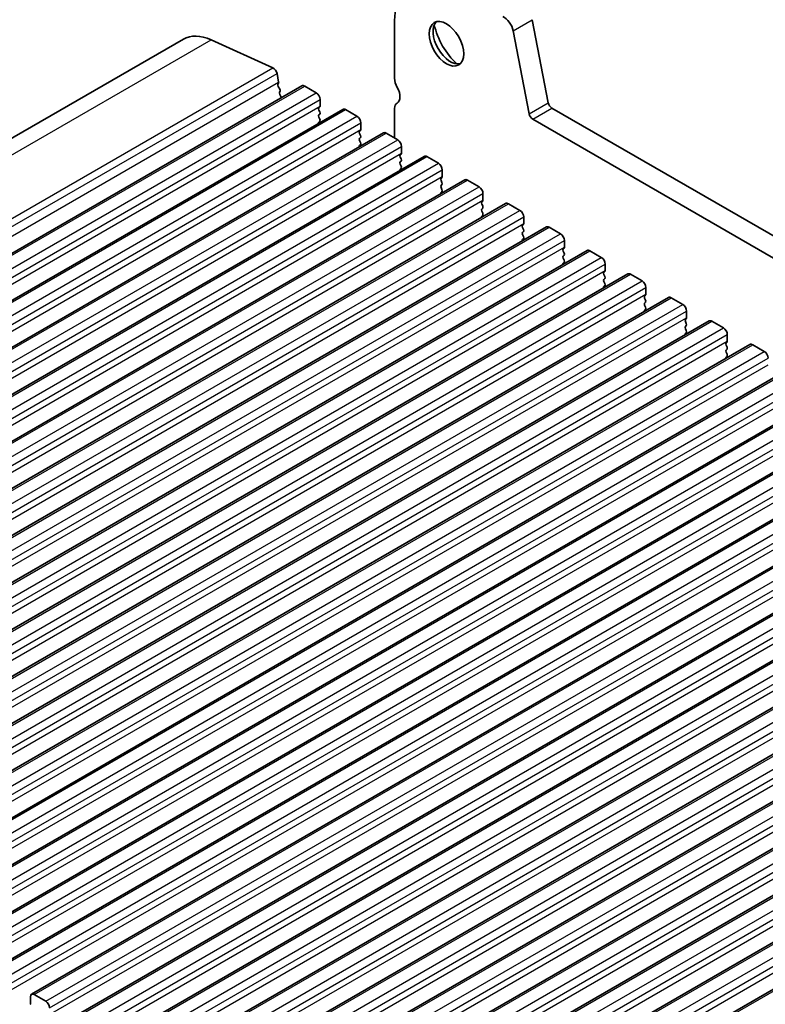
# Model space of a CAD drawing. Units: millimetres. Extents: x 0 to 5208, y 0 to 843.
# Drawn here: x 531 to 599, y 277 to 367 of the extents above; entities that cross this region are included whole.
import ezdxf

# ---------------------------------------------------------------- set-up
doc = ezdxf.new("R2010")
doc.units = ezdxf.units.MM
doc.layers.add('Visible (ISO)', color=7, linetype='Continuous', lineweight=35)
doc.layers.add('Visible Narrow (ISO)', color=7, linetype='Continuous', lineweight=25)

msp = doc.modelspace()

# ---------------------------------------------------------------- linework, layer by layer
at = {"layer": 'Visible (ISO)'}
for p, q in [((565.0441, 367.2979), (565.0441, 362.0499)), ((577.7171, 367.4435), (579.1838, 359.8039)), ((577.4161, 358.7833), (575.9493, 366.4229)), ((460.751, 316.6665), (545.6039, 365.6563)), ((548.1486, 365.5937), (553.8406, 363.0168)), ((554.2216, 362.4897), (554.3738, 361.6969)), ((554.3618, 361.5886), (554.3123, 361.5076)), ((471.6681, 312.3627), (556.5209, 361.3525)), ((554.3387, 361.2999), (554.4777, 361.0628)), ((554.5042, 360.855), (554.4537, 360.7728)), ((556.7709, 361.3277), (557.8316, 360.7154)), ((554.4801, 360.565), (554.619, 360.328)), ((558.1852, 360.103), (558.1852, 359.4906)), ((565.2616, 359.7649), (565.2937, 359.7835)), ((475.4158, 310.199), (560.2686, 359.1888)), ((558.1569, 359.409), (558.072, 359.3273)), ((558.072, 359.1313), (558.1569, 358.9517)), ((560.5186, 359.164), (561.5793, 358.5516)), ((565.0441, 359.2843), (565.0441, 356.5512)), ((579.5269, 359.2963), (684.9214, 298.4468)), ((558.1569, 358.7558), (558.072, 358.6741)), ((558.072, 358.4782), (558.1569, 358.2985)), ((558.1569, 358.1026), (558.072, 358.0209)), ((684.2045, 296.8198), (577.7591, 358.2761)), ((684.2045, 296.8195), (577.7591, 358.2757)), ((561.9045, 357.2452), (561.8197, 357.1636)), ((561.9328, 357.9393), (561.9328, 357.3269)), ((479.1635, 308.0353), (564.0163, 357.0251)), ((561.8197, 356.9676), (561.9045, 356.788)), ((561.9045, 356.592), (561.8197, 356.5104)), ((561.8197, 356.3144), (561.9045, 356.1348)), ((564.2663, 357.0003), (565.3269, 356.3879)), ((561.9045, 355.9388), (561.8197, 355.8572)), ((565.6805, 355.7755), (565.6805, 355.1632)), ((482.9111, 305.8715), (567.7639, 354.8613)), ((565.6522, 355.0815), (565.5673, 354.9999)), ((565.5673, 354.8039), (565.6522, 354.6243)), ((565.6522, 354.4283), (565.5673, 354.3467)), ((568.0139, 354.8366), (569.0746, 354.2242)), ((565.5673, 354.1507), (565.6522, 353.9711)), ((565.6522, 353.7751), (565.5673, 353.6935)), ((569.4282, 353.6118), (569.4282, 352.9995)), ((486.6588, 303.7078), (571.5116, 352.6976)), ((569.3999, 352.9178), (569.315, 352.8362)), ((569.315, 352.6402), (569.3999, 352.4606)), ((571.7616, 352.6729), (572.8223, 352.0605)), ((569.3999, 352.2646), (569.315, 352.183)), ((569.315, 351.987), (569.3999, 351.8074)), ((569.3999, 351.6114), (569.315, 351.5298)), ((573.1475, 350.7541), (573.0627, 350.6724)), ((573.1758, 351.4481), (573.1758, 350.8357)), ((490.4065, 301.5441), (575.2593, 350.5339)), ((573.0627, 350.4765), (573.1475, 350.2969)), ((573.1475, 350.1009), (573.0627, 350.0192)), ((573.0627, 349.8233), (573.1475, 349.6437)), ((575.5093, 350.5091), (576.5699, 349.8968)), ((573.1475, 349.4477), (573.0627, 349.366)), ((576.9235, 349.2844), (576.9235, 348.672)), ((494.1541, 299.3804), (579.0069, 348.3702)), ((576.8952, 348.5904), (576.8103, 348.5087)), ((576.8103, 348.3128), (576.8952, 348.1331)), ((579.2569, 348.3454), (580.3176, 347.7331)), ((576.8952, 347.9372), (576.8103, 347.8555)), ((576.8103, 347.6596), (576.8952, 347.4799)), ((576.8952, 347.284), (576.8103, 347.2023)), ((580.6711, 347.1207), (580.6711, 346.5083)), ((497.9018, 297.2167), (582.7546, 346.2065)), ((580.6429, 346.4267), (580.558, 346.345)), ((583.0046, 346.1817), (584.0653, 345.5693)), ((580.558, 346.1491), (580.6429, 345.9694)), ((580.6429, 345.7735), (580.558, 345.6918)), ((580.558, 345.4959), (580.6429, 345.3162)), ((580.6429, 345.1203), (580.558, 345.0386)), ((584.4188, 344.957), (584.4188, 344.3446)), ((501.6495, 295.053), (586.5023, 344.0428)), ((584.3905, 344.2629), (584.3057, 344.1813)), ((584.3057, 343.9853), (584.3905, 343.8057)), ((584.3905, 343.6097), (584.3057, 343.5281)), ((586.7523, 344.018), (587.8129, 343.4056)), ((584.3057, 343.3321), (584.3905, 343.1525)), ((584.3905, 342.9566), (584.3057, 342.8749)), ((588.1665, 342.7933), (588.1665, 342.1809)), ((505.3971, 292.8893), (590.2499, 341.879)), ((588.1382, 342.0992), (588.0533, 342.0176)), ((588.0533, 341.8216), (588.1382, 341.642)), ((590.4999, 341.8543), (591.5606, 341.2419)), ((588.1382, 341.446), (588.0533, 341.3644)), ((588.0533, 341.1684), (588.1382, 340.9888)), ((588.1382, 340.7928), (588.0533, 340.7112)), ((591.8859, 339.9355), (591.801, 339.8539)), ((591.9141, 340.6295), (591.9141, 340.0172)), ((509.1448, 290.7255), (593.9976, 339.7153)), ((591.801, 339.6579), (591.8859, 339.4783)), ((591.8859, 339.2823), (591.801, 339.2007)), ((591.801, 339.0047), (591.8859, 338.8251)), ((594.2476, 339.6906), (595.3083, 339.0782)), ((591.8859, 338.6291), (591.801, 338.5475)), ((595.6618, 338.4658), (595.6618, 337.8534)), ((512.8925, 288.5618), (597.7453, 337.5516)), ((595.6335, 337.7718), (595.5487, 337.6901)), ((595.5487, 337.4942), (595.6335, 337.3146)), ((595.6335, 337.1186), (595.5487, 337.037)), ((597.9953, 337.5268), (599.0559, 336.9145)), ((595.5487, 336.841), (595.6335, 336.6614)), ((595.6335, 336.4654), (595.5487, 336.3838)), ((516.6401, 286.3981), (601.4929, 335.3879)), ((520.3878, 284.2344), (605.2406, 333.2242)), ((524.1354, 282.0707), (608.9883, 331.0605)), ((527.8831, 279.907), (612.7359, 328.8967)), ((531.6308, 277.7432), (616.4836, 326.733)), ((535.3784, 275.5795), (620.2313, 324.5693)), ((539.1261, 273.4158), (623.9789, 322.4056)), ((542.8738, 271.2521), (627.7266, 320.2419)), ((546.6214, 269.0884), (631.4743, 318.0782)), ((550.3691, 266.9247), (635.2219, 315.9145)), ((554.1168, 264.7609), (638.9696, 313.7507)), ((557.8644, 262.5972), (642.7173, 311.587)), ((561.6121, 260.4335), (646.4649, 309.4233)), ((565.3598, 258.2698), (650.2126, 307.2596)), ((531.5272, 276.902), (531.5272, 277.5144)), ((531.8808, 277.7185), (532.9414, 277.1061))]:
    msp.add_line(p, q, dxfattribs=at)
for centre, major_axis, start_param, end_param in [((569.8171, 364.5422), (-3.375, 5.8457), 5.6053067, 7.0685835), ((570.1706, 365.4303), (1.125, -1.9486), 3.2993814, 6.1253965), ((575.0917, 366.6711), (-0.625, 1.0825), 4.1713369, 5.6053067), ((571.5848, 366.2467), (2.125, -3.6806), 4.2039076, 5.2208704), ((548.6039, 360.4601), (-3, 5.1962), 5.6053067, 6.2831853), ((553.8785, 362.589), (0.25, -0.433), 1.0297443, 2.4637141), ((554.2365, 361.7366), (0.1, -0.1732), 0.303024, 1.0297443), ((565.928, 361.5396), (0.625, -1.0825), 3.9269908, 4.6939848), ((554.4376, 361.3596), (-0.1, 0.1732), 0.3041268, 1.5820943), ((554.579, 360.6247), (-0.1, 0.1732), 0.3033322, 1.5820943), ((554.3789, 361.0031), (0.1, -0.1732), 0.3033322, 1.5820943), ((556.7709, 360.9195), (-0.25, 0.433), 5.4977871, 6.2831853), ((557.8316, 360.3071), (0.25, -0.433), 0.7853982, 2.3561945), ((564.6552, 360.8579), (0.625, -1.0825), 6.2671145, 7.8355775), ((554.5202, 360.2683), (0.1, -0.1732), 1.2585011, 1.5820943), ((579.5269, 359.7046), (0.25, -0.433), 4.1713369, 5.4977871), ((558.1852, 359.164), (-0.1, 0.1732), 0.1418971, 1.4288993), ((558.0437, 359.5723), (0.1, -0.1732), 0.1418971, 0.7853982), ((558.0437, 358.9191), (0.1, -0.1732), 0.1418971, 1.4288993), ((560.5186, 358.7558), (-0.25, 0.433), 5.4977871, 6.2831853), ((565.7866, 358.8556), (-0.525, 0.9093), 6.2671145, 7.0685835), ((558.1852, 358.5108), (-0.1, 0.1732), 0.1418971, 1.4288993), ((558.1852, 357.8576), (-0.1, 0.1732), 0.1418971, 0.9818847), ((558.0437, 358.2659), (0.1, -0.1732), 0.1418971, 1.4288993), ((561.5793, 358.1434), (0.25, -0.433), 0.7853982, 2.3561945), ((577.7591, 358.684), (-0.25, 0.433), 1.0297443, 2.3561945), ((561.9328, 357.0003), (-0.1, 0.1732), 0.1418971, 1.4288993), ((561.7914, 357.4085), (0.1, -0.1732), 0.1418971, 0.7853982), ((564.2663, 356.592), (-0.25, 0.433), 5.4977871, 6.2831853), ((561.9328, 356.3471), (-0.1, 0.1732), 0.1418971, 1.4288993), ((561.7914, 356.7553), (0.1, -0.1732), 0.1418971, 1.4288993), ((565.3269, 355.9797), (0.25, -0.433), 0.7853982, 2.3561945), ((561.9328, 355.6939), (-0.1, 0.1732), 0.1418971, 0.9818847), ((561.7914, 356.1021), (0.1, -0.1732), 0.1418971, 1.4288993), ((565.6805, 354.8366), (-0.1, 0.1732), 0.1418971, 1.4288993), ((565.6805, 354.1834), (-0.1, 0.1732), 0.1418971, 1.4288993), ((565.5391, 355.2448), (0.1, -0.1732), 0.1418971, 0.7853982), ((565.5391, 354.5916), (0.1, -0.1732), 0.1418971, 1.4288993), ((568.0139, 354.4283), (-0.25, 0.433), 5.4977871, 6.2831853), ((565.6805, 353.5302), (-0.1, 0.1732), 0.1418971, 0.9818847), ((565.5391, 353.9384), (0.1, -0.1732), 0.1418971, 1.4288993), ((569.0746, 353.816), (0.25, -0.433), 0.7853982, 2.3561945), ((569.4282, 352.6729), (-0.1, 0.1732), 0.1418971, 1.4288993), ((569.2867, 353.0811), (0.1, -0.1732), 0.1418971, 0.7853982), ((571.7616, 352.2646), (-0.25, 0.433), 5.4977871, 6.2831853), ((569.4282, 352.0197), (-0.1, 0.1732), 0.1418971, 1.4288993), ((569.2867, 352.4279), (0.1, -0.1732), 0.1418971, 1.4288993), ((569.2867, 351.7747), (0.1, -0.1732), 0.1418971, 1.4288993), ((572.8223, 351.6522), (0.25, -0.433), 0.7853982, 2.3561945), ((569.4282, 351.3665), (-0.1, 0.1732), 0.1418971, 0.9818847), ((573.0344, 350.9174), (0.1, -0.1732), 0.1418971, 0.7853982), ((573.1758, 350.5091), (-0.1, 0.1732), 0.1418971, 1.4288993), ((573.1758, 349.8559), (-0.1, 0.1732), 0.1418971, 1.4288993), ((573.0344, 350.2642), (0.1, -0.1732), 0.1418971, 1.4288993), ((575.5093, 350.1009), (-0.25, 0.433), 5.4977871, 6.2831853), ((576.5699, 349.4885), (0.25, -0.433), 0.7853982, 2.3561945), ((573.1758, 349.2027), (-0.1, 0.1732), 0.1418971, 0.9818847), ((573.0344, 349.611), (0.1, -0.1732), 0.1418971, 1.4288993), ((576.9235, 348.3454), (-0.1, 0.1732), 0.1418971, 1.4288993), ((576.7821, 348.7537), (0.1, -0.1732), 0.1418971, 0.7853982), ((576.7821, 348.1005), (0.1, -0.1732), 0.1418971, 1.4288993), ((579.2569, 347.9372), (-0.25, 0.433), 5.4977871, 6.2831853), ((576.9235, 347.6922), (-0.1, 0.1732), 0.1418971, 1.4288993), ((576.9235, 347.039), (-0.1, 0.1732), 0.1418971, 0.9818847), ((576.7821, 347.4473), (0.1, -0.1732), 0.1418971, 1.4288993), ((580.3176, 347.3248), (0.25, -0.433), 0.7853982, 2.3561945), ((580.6711, 346.1817), (-0.1, 0.1732), 0.1418971, 1.4288993), ((580.5297, 346.59), (0.1, -0.1732), 0.1418971, 0.7853982), ((583.0046, 345.7735), (-0.25, 0.433), 5.4977871, 6.2831853), ((580.6711, 345.5285), (-0.1, 0.1732), 0.1418971, 1.4288993), ((580.5297, 345.9368), (0.1, -0.1732), 0.1418971, 1.4288993), ((580.5297, 345.2836), (0.1, -0.1732), 0.1418971, 1.4288993), ((584.0653, 345.1611), (0.25, -0.433), 0.7853982, 2.3561945), ((580.6711, 344.8753), (-0.1, 0.1732), 0.1418971, 0.9818847), ((584.4188, 344.018), (-0.1, 0.1732), 0.1418971, 1.4288993), ((584.4188, 343.3648), (-0.1, 0.1732), 0.1418971, 1.4288993), ((584.2774, 344.4262), (0.1, -0.1732), 0.1418971, 0.7853982), ((584.2774, 343.773), (0.1, -0.1732), 0.1418971, 1.4288993), ((586.7523, 343.6097), (-0.25, 0.433), 5.4977871, 6.2831853), ((584.4188, 342.7116), (-0.1, 0.1732), 0.1418971, 0.9818847), ((584.2774, 343.1199), (0.1, -0.1732), 0.1418971, 1.4288993), ((587.8129, 342.9974), (0.25, -0.433), 0.7853982, 2.3561945), ((588.1665, 341.8543), (-0.1, 0.1732), 0.1418971, 1.4288993), ((588.0251, 342.2625), (0.1, -0.1732), 0.1418971, 0.7853982), ((590.4999, 341.446), (-0.25, 0.433), 5.4977871, 6.2831853), ((588.1665, 341.2011), (-0.1, 0.1732), 0.1418971, 1.4288993), ((588.0251, 341.6093), (0.1, -0.1732), 0.1418971, 1.4288993), ((588.0251, 340.9561), (0.1, -0.1732), 0.1418971, 1.4288993), ((591.5606, 340.8337), (0.25, -0.433), 0.7853982, 2.3561945), ((588.1665, 340.5479), (-0.1, 0.1732), 0.1418971, 0.9818847), ((591.9141, 339.6906), (-0.1, 0.1732), 0.1418971, 1.4288993), ((591.7727, 340.0988), (0.1, -0.1732), 0.1418971, 0.7853982), ((591.9141, 339.0374), (-0.1, 0.1732), 0.1418971, 1.4288993), ((591.7727, 339.4456), (0.1, -0.1732), 0.1418971, 1.4288993), ((594.2476, 339.2823), (-0.25, 0.433), 5.4977871, 6.2831853), ((595.3083, 338.6699), (0.25, -0.433), 0.7853982, 2.3561945), ((591.9141, 338.3842), (-0.1, 0.1732), 0.1418971, 0.9818847), ((591.7727, 338.7924), (0.1, -0.1732), 0.1418971, 1.4288993), ((595.6618, 337.5268), (-0.1, 0.1732), 0.1418971, 1.4288993), ((595.5204, 337.9351), (0.1, -0.1732), 0.1418971, 0.7853982), ((595.5204, 337.2819), (0.1, -0.1732), 0.1418971, 1.4288993), ((597.9953, 337.1186), (-0.25, 0.433), 5.4977871, 6.2831853), ((595.6618, 336.8737), (-0.1, 0.1732), 0.1418971, 1.4288993), ((595.6618, 336.2205), (-0.1, 0.1732), 0.1418971, 0.9818847), ((595.5204, 336.6287), (0.1, -0.1732), 0.1418971, 1.4288993), ((599.0559, 336.5062), (0.25, -0.433), 0.7853982, 2.3561945), ((531.8808, 277.3102), (-0.25, 0.433), 5.4977871, 7.0685835), ((531.6686, 276.8203), (-0.1, 0.1732), 0.7853982, 1.4288993), ((532.9414, 276.6979), (0.25, -0.433), 0.7853982, 2.3561945)]:
    msp.add_ellipse(centre, major_axis=major_axis, ratio=0.5773503, start_param=start_param, end_param=end_param, dxfattribs=at)
msp.add_ellipse((569.8171, 365.2261), major_axis=(-1.125, 1.9486), ratio=0.5773503, dxfattribs=at)
at = {"layer": 'Visible Narrow (ISO)'}
for p, q in [((575.9493, 366.4229), (577.7171, 367.4435)), ((463.2958, 316.6039), (548.1486, 365.5937)), ((468.9878, 314.027), (553.8406, 363.0168)), ((469.3687, 313.4999), (554.2216, 362.4897)), ((469.521, 312.7071), (554.3738, 361.6969)), ((471.9181, 312.3379), (556.7709, 361.3277)), ((472.9788, 311.7256), (557.8316, 360.7154)), ((473.3323, 311.1132), (558.1852, 360.103)), ((565.2701, 359.7697), (565.2901, 359.7813)), ((577.4161, 358.7833), (579.1838, 359.8039)), ((473.3323, 310.5008), (558.1852, 359.4906)), ((475.6658, 310.1742), (560.5186, 359.164)), ((577.7591, 358.2757), (579.5269, 359.2963)), ((476.7265, 309.5618), (561.5793, 358.5516)), ((477.08, 308.9495), (561.9328, 357.9393)), ((477.08, 308.3371), (561.9328, 357.3269)), ((479.4135, 308.0105), (564.2663, 357.0003)), ((480.4741, 307.3981), (565.3269, 356.3879)), ((480.8277, 306.7858), (565.6805, 355.7755)), ((480.8277, 306.1734), (565.6805, 355.1632)), ((483.1611, 305.8468), (568.0139, 354.8366)), ((484.2218, 305.2344), (569.0746, 354.2242)), ((484.5753, 304.622), (569.4282, 353.6118)), ((484.5753, 304.0097), (569.4282, 352.9995)), ((486.9088, 303.6831), (571.7616, 352.6729)), ((487.9694, 303.0707), (572.8223, 352.0605)), ((488.323, 302.4583), (573.1758, 351.4481)), ((488.323, 301.8459), (573.1758, 350.8357)), ((490.6565, 301.5193), (575.5093, 350.5091)), ((491.7171, 300.907), (576.5699, 349.8968)), ((492.0707, 300.2946), (576.9235, 349.2844)), ((492.0707, 299.6822), (576.9235, 348.672)), ((494.4041, 299.3556), (579.2569, 348.3454)), ((495.4648, 298.7433), (580.3176, 347.7331)), ((495.8183, 298.1309), (580.6711, 347.1207)), ((495.8183, 297.5185), (580.6711, 346.5083)), ((498.1518, 297.1919), (583.0046, 346.1817)), ((499.2124, 296.5795), (584.0653, 345.5693)), ((499.566, 295.9672), (584.4188, 344.957)), ((499.566, 295.3548), (584.4188, 344.3446)), ((501.8995, 295.0282), (586.7523, 344.018)), ((502.9601, 294.4158), (587.8129, 343.4056)), ((503.3137, 293.8035), (588.1665, 342.7933)), ((503.3137, 293.1911), (588.1665, 342.1809)), ((505.6471, 292.8645), (590.4999, 341.8543)), ((506.7078, 292.2521), (591.5606, 341.2419)), ((507.0613, 291.6397), (591.9141, 340.6295)), ((507.0613, 291.0274), (591.9141, 340.0172)), ((509.3948, 290.7008), (594.2476, 339.6906)), ((510.4554, 290.0884), (595.3083, 339.0782)), ((510.809, 289.476), (595.6618, 338.4658)), ((510.809, 288.8637), (595.6618, 337.8534)), ((513.1425, 288.5371), (597.9953, 337.5268)), ((514.2031, 287.9247), (599.0559, 336.9145)), ((514.5567, 287.3123), (599.4095, 336.3021)), ((514.5567, 286.6999), (599.4095, 335.6897)), ((516.8901, 286.3733), (601.7429, 335.3631)), ((517.9508, 285.761), (602.8036, 334.7508)), ((518.3043, 285.1486), (603.1571, 334.1384)), ((518.3043, 284.5362), (603.1571, 333.526)), ((520.6378, 284.2096), (605.4906, 333.1994)), ((521.6984, 283.5972), (606.5513, 332.587)), ((522.052, 282.9849), (606.9048, 331.9747)), ((522.052, 282.3725), (606.9048, 331.3623)), ((524.3854, 282.0459), (609.2383, 331.0357)), ((525.4461, 281.4335), (610.2989, 330.4233)), ((525.7997, 280.8212), (610.6525, 329.811)), ((525.7997, 280.2088), (610.6525, 329.1986)), ((528.1331, 279.8822), (612.9859, 328.872)), ((529.1938, 279.2698), (614.0466, 328.2596)), ((529.5473, 278.6574), (614.4001, 327.6472)), ((529.5473, 278.0451), (614.4001, 327.0349)), ((531.8808, 277.7185), (616.7336, 326.7083)), ((532.9414, 277.1061), (617.7943, 326.0959)), ((533.295, 276.4937), (618.1478, 325.4835)), ((533.295, 275.8814), (618.1478, 324.8712)), ((535.6284, 275.5548), (620.4813, 324.5446)), ((536.6891, 274.9424), (621.5419, 323.9322)), ((537.0427, 274.33), (621.8955, 323.3198)), ((537.0427, 273.7176), (621.8955, 322.7074)), ((539.3761, 273.391), (624.2289, 322.3808)), ((540.4368, 272.7787), (625.2896, 321.7685)), ((540.7903, 272.1663), (625.6431, 321.1561)), ((540.7903, 271.5539), (625.6431, 320.5437)), ((543.1238, 271.2273), (627.9766, 320.2171)), ((544.1844, 270.615), (629.0373, 319.6047)), ((544.538, 270.0026), (629.3908, 318.9924)), ((544.538, 269.3902), (629.3908, 318.38)), ((546.8714, 269.0636), (631.7243, 318.0534)), ((547.9321, 268.4512), (632.7849, 317.441)), ((548.2857, 267.8389), (633.1385, 316.8287)), ((548.2857, 267.2265), (633.1385, 316.2163)), ((550.6191, 266.8999), (635.4719, 315.8897)), ((551.6798, 266.2875), (636.5326, 315.2773)), ((552.0333, 265.6751), (636.8861, 314.6649)), ((552.0333, 265.0628), (636.8861, 314.0526)), ((554.3668, 264.7362), (639.2196, 313.726)), ((555.4274, 264.1238), (640.2802, 313.1136)), ((555.781, 263.5114), (640.6338, 312.5012)), ((555.781, 262.8991), (640.6338, 311.8889)), ((558.1144, 262.5725), (642.9673, 311.5623)), ((559.1751, 261.9601), (644.0279, 310.9499)), ((559.5287, 261.3477), (644.3815, 310.3375)), ((559.5287, 260.7353), (644.3815, 309.7251)), ((561.8621, 260.4087), (646.7149, 309.3985)), ((562.9228, 259.7964), (647.7756, 308.7862)), ((563.2763, 259.184), (648.1291, 308.1738)), ((563.2763, 258.5716), (648.1291, 307.5614)), ((565.6098, 258.245), (650.4626, 307.2348))]:
    msp.add_line(p, q, dxfattribs=at)

doc.saveas('drawing.dxf')
